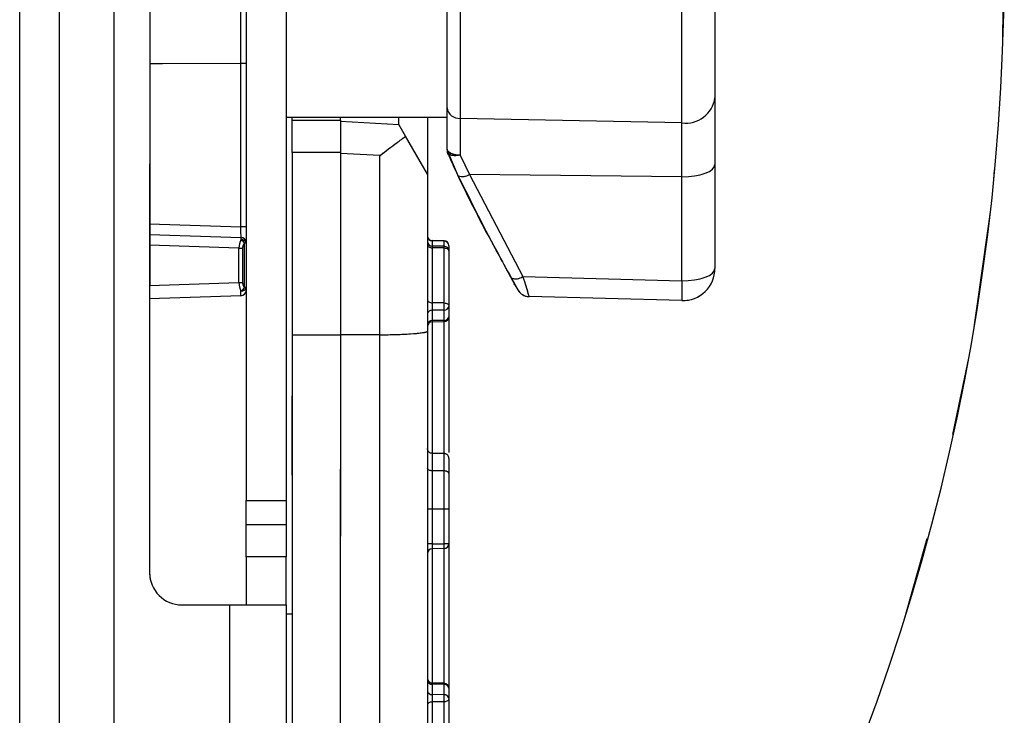
# Paper-space layout 'PROJECTOR MOUNT AND COLUMN' of a CAD drawing. Units: inches. Extents: x 0.5 to 16.5, y -14.2 to 10.8.
# Drawn here: x 7.9 to 8.9, y 6.3 to 6.9 of the extents above; entities that cross this region are included whole.
import ezdxf

# ---------------------------------------------------------------- set-up
doc = ezdxf.new("R2010")
doc.units = ezdxf.units.IN
doc.header["$MEASUREMENT"] = 0
doc.linetypes.add('PHANTOM', pattern=[0.5, 0.25, -0.05, 0.05, -0.05, 0.05, -0.05])

psp = doc.layouts.new('PROJECTOR MOUNT AND COLUMN')

# ---------------------------------------------------------------- linework, layer by layer
at = {"color": 7, "linetype": 'Continuous', "lineweight": 25}
for p, q in [((7.940237, 6.166606), (7.940407, 7.803856)), ((7.97736, 6.166602), (7.97753, 7.803852)), ((8.028277, 6.196597), (8.028441, 7.773847)), ((8.061594, 7.550844), (8.061476, 6.419594)), ((8.151587, 7.483334), (8.151483, 6.487084)), ((8.189087, 7.48333), (8.188983, 6.48708)), ((8.558234, 6.839167), (8.558265, 7.131167)), ((8.351222, 7.126948), (8.351193, 6.843429)), ((8.339021, 6.853202), (8.339049, 7.117178)), ((8.589048, 7.107711), (8.589022, 6.862617)), ((8.146684, 6.742163), (8.1467, 6.894498)), ((8.151525, 6.894497), (8.1467, 6.894498)), ((8.589022, 6.862617), (8.589016, 6.800401)), ((8.339017, 6.814775), (8.339021, 6.853202)), ((8.18902, 6.84458), (8.33902, 6.844565)), ((8.194636, 6.811705), (8.194639, 6.841705)), ((8.194639, 6.841705), (8.194639, 6.84458)), ((8.194639, 6.841705), (8.239489, 6.8417)), ((8.239489, 6.8417), (8.239486, 6.8117)), ((8.239489, 6.8417), (8.239489, 6.844575)), ((8.239489, 6.840669), (8.293947, 6.837809)), ((8.293947, 6.837809), (8.293948, 6.844569)), ((8.300388, 6.826651), (8.293947, 6.837809)), ((8.320739, 6.844567), (8.320734, 6.791402)), ((8.351193, 6.843429), (8.351189, 6.809235)), ((8.558234, 6.839167), (8.351193, 6.843429)), ((8.558229, 6.788927), (8.558234, 6.839167)), ((8.320734, 6.791402), (8.300388, 6.826651)), ((8.194636, 6.811705), (8.194618, 6.641397)), ((8.239486, 6.8117), (8.194636, 6.811705)), ((8.239486, 6.8117), (8.239468, 6.641393)), ((8.276314, 6.808776), (8.239486, 6.81071)), ((8.276296, 6.641531), (8.276314, 6.808776)), ((8.339017, 6.813935), (8.339017, 6.814775)), ((8.340356, 6.809302), (8.339871, 6.80989)), ((8.340356, 6.810165), (8.340356, 6.809302)), ((8.349504, 6.789779), (8.340572, 6.810308)), ((8.351189, 6.809235), (8.360002, 6.790934)), ((8.589016, 6.800401), (8.589006, 6.70346)), ((8.320734, 6.791402), (8.320718, 6.644993)), ((8.558229, 6.788927), (8.360002, 6.790934)), ((8.360002, 6.790934), (8.409715, 6.695891)), ((8.558219, 6.691986), (8.558229, 6.788927)), ((8.15151, 6.742163), (8.146684, 6.742163)), ((8.150039, 6.685632), (8.150044, 6.727025)), ((8.151508, 6.727025), (8.150044, 6.727025)), ((8.325149, 6.729128), (8.325148, 6.724248)), ((8.336306, 6.72914), (8.325149, 6.729336)), ((8.336306, 6.728941), (8.325149, 6.729128)), ((8.336305, 6.724061), (8.336306, 6.728941)), ((8.144828, 6.690426), (8.144831, 6.722233)), ((8.144831, 6.722233), (8.148192, 6.722232)), ((8.148192, 6.722232), (8.148189, 6.690425)), ((8.325148, 6.722676), (8.325143, 6.671335)), ((8.325148, 6.724248), (8.325148, 6.722676)), ((8.336305, 6.724061), (8.325148, 6.724248)), ((8.336305, 6.722551), (8.325148, 6.722676)), ((8.3363, 6.67121), (8.336305, 6.722551)), ((8.336305, 6.722551), (8.336305, 6.724061)), ((8.340726, 6.719678), (8.340721, 6.668337)), ((8.340727, 6.724631), (8.340726, 6.719751)), ((8.340726, 6.719751), (8.340726, 6.719678)), ((8.340727, 6.72464), (8.340727, 6.724631)), ((8.144828, 6.690426), (8.148189, 6.690425)), ((8.402318, 6.688021), (8.401757, 6.689153)), ((8.409715, 6.695891), (8.558219, 6.691986)), ((8.151504, 6.685632), (8.150039, 6.685632)), ((8.40232, 6.688018), (8.404959, 6.683445)), ((8.146677, 6.677998), (8.061503, 6.675032)), ((8.325143, 6.671335), (8.325142, 6.664403)), ((8.3363, 6.67121), (8.325143, 6.671335)), ((8.336299, 6.664552), (8.3363, 6.67121)), ((8.558217, 6.673473), (8.415506, 6.677225)), ((8.325142, 6.664403), (8.325141, 6.654826)), ((8.336299, 6.664552), (8.325142, 6.664403)), ((8.336298, 6.654975), (8.336299, 6.664552)), ((8.340721, 6.668015), (8.34072, 6.658437)), ((8.340721, 6.668337), (8.340721, 6.668015)), ((8.336298, 6.654975), (8.325141, 6.654826)), ((8.325141, 6.653692), (8.336298, 6.653886)), ((8.34072, 6.658437), (8.340707, 6.531746)), ((8.34072, 6.658437), (8.34072, 6.658385)), ((8.320718, 6.644993), (8.32066, 6.085964)), ((8.194618, 6.641397), (8.194555, 6.03083)), ((8.194618, 6.641397), (8.239468, 6.641393)), ((8.239468, 6.641393), (8.239405, 6.032489)), ((8.276296, 6.641531), (8.239468, 6.641393)), ((8.194454, 6.51073), (8.194462, 6.58468)), ((8.336285, 6.53077), (8.325128, 6.530966)), ((8.336283, 6.514586), (8.325126, 6.514698)), ((8.151481, 6.464584), (8.151483, 6.487084)), ((8.151483, 6.487084), (8.188983, 6.48708)), ((8.188983, 6.48708), (8.188981, 6.46458)), ((8.325123, 6.478887), (8.325119, 6.446492)), ((8.33628, 6.478885), (8.325123, 6.478887)), ((8.336276, 6.446685), (8.33628, 6.478885)), ((8.340701, 6.478854), (8.340698, 6.446685)), ((8.151478, 6.434584), (8.151481, 6.464584)), ((8.151481, 6.464584), (8.188981, 6.46458)), ((8.188981, 6.46458), (8.188978, 6.43458)), ((8.325119, 6.446492), (8.320698, 6.446492)), ((8.325119, 6.446492), (8.336276, 6.446685)), ((8.336276, 6.442186), (8.325119, 6.441992)), ((8.340698, 6.446685), (8.336276, 6.446685)), ((8.340698, 6.446685), (8.340684, 6.311994)), ((8.151478, 6.434584), (8.151473, 6.389584)), ((8.188978, 6.43458), (8.151478, 6.434584)), ((8.188973, 6.38958), (8.188978, 6.43458)), ((8.091473, 6.389591), (8.136473, 6.389586)), ((8.136454, 6.209586), (8.136473, 6.389586)), ((8.136473, 6.389586), (8.188973, 6.38958)), ((8.188973, 6.38958), (8.188953, 6.196348)), ((8.194591, 6.38083), (8.188972, 6.38083)), ((8.325106, 6.315556), (8.325105, 6.305979)), ((8.336263, 6.316494), (8.325106, 6.31669)), ((8.336263, 6.315405), (8.325106, 6.315556)), ((8.336262, 6.305828), (8.336263, 6.315405)), ((8.325105, 6.305979), (8.325104, 6.299047)), ((8.336262, 6.305828), (8.325105, 6.305979)), ((8.336261, 6.29917), (8.336262, 6.305828)), ((8.340684, 6.311942), (8.340683, 6.302365)), ((8.340684, 6.311994), (8.340684, 6.311942)), ((8.325104, 6.299047), (8.325099, 6.247706)), ((8.336261, 6.29917), (8.325104, 6.299047)), ((8.336256, 6.247829), (8.336261, 6.29917)), ((8.340683, 6.302043), (8.340677, 6.250702)), ((8.340683, 6.302365), (8.340683, 6.302043))]:
    psp.add_line(p, q, dxfattribs=at)
at = {"color": 7, "linetype": 'PHANTOM', "lineweight": 18}
for p, q in [((7.940237, 6.166606), (7.940407, 7.803856)), ((7.97736, 6.166602), (7.97753, 7.803852)), ((8.028277, 6.196597), (8.028441, 7.773847)), ((8.061594, 7.550844), (8.061476, 6.419594)), ((8.151587, 7.483334), (8.151483, 6.487084)), ((8.189087, 7.48333), (8.188983, 6.48708)), ((8.558234, 6.839167), (8.558265, 7.131167)), ((8.351222, 7.126948), (8.351193, 6.843429)), ((8.339021, 6.853202), (8.339049, 7.117178)), ((8.589048, 7.107711), (8.589022, 6.862617)), ((8.146684, 6.742163), (8.1467, 6.894498)), ((8.151525, 6.894497), (8.1467, 6.894498)), ((8.589022, 6.862617), (8.589016, 6.800401)), ((8.339017, 6.814775), (8.339021, 6.853202)), ((8.18902, 6.84458), (8.33902, 6.844565)), ((8.194636, 6.811705), (8.194639, 6.841705)), ((8.194639, 6.841705), (8.194639, 6.84458)), ((8.194639, 6.841705), (8.239489, 6.8417)), ((8.239489, 6.8417), (8.239486, 6.8117)), ((8.239489, 6.8417), (8.239489, 6.844575)), ((8.239489, 6.840669), (8.293947, 6.837809)), ((8.293947, 6.837809), (8.293948, 6.844569)), ((8.300388, 6.826651), (8.293947, 6.837809)), ((8.320739, 6.844567), (8.320734, 6.791402)), ((8.351193, 6.843429), (8.351189, 6.809235)), ((8.558234, 6.839167), (8.351193, 6.843429)), ((8.558229, 6.788927), (8.558234, 6.839167)), ((8.320734, 6.791402), (8.300388, 6.826651)), ((8.194636, 6.811705), (8.194618, 6.641397)), ((8.239486, 6.8117), (8.194636, 6.811705)), ((8.239486, 6.8117), (8.239468, 6.641393)), ((8.276314, 6.808776), (8.239486, 6.81071)), ((8.276296, 6.641531), (8.276314, 6.808776)), ((8.339017, 6.813935), (8.339017, 6.814775)), ((8.340356, 6.809302), (8.339871, 6.80989)), ((8.340356, 6.810165), (8.340356, 6.809302)), ((8.349504, 6.789779), (8.340572, 6.810308)), ((8.351189, 6.809235), (8.360002, 6.790934)), ((8.589016, 6.800401), (8.589006, 6.70346)), ((8.320734, 6.791402), (8.320718, 6.644993)), ((8.558229, 6.788927), (8.360002, 6.790934)), ((8.360002, 6.790934), (8.409715, 6.695891)), ((8.558219, 6.691986), (8.558229, 6.788927)), ((8.15151, 6.742163), (8.146684, 6.742163)), ((8.150039, 6.685632), (8.150044, 6.727025)), ((8.151508, 6.727025), (8.150044, 6.727025)), ((8.325149, 6.729128), (8.325148, 6.724248)), ((8.336306, 6.72914), (8.325149, 6.729336)), ((8.336306, 6.728941), (8.325149, 6.729128)), ((8.336305, 6.724061), (8.336306, 6.728941)), ((8.144828, 6.690426), (8.144831, 6.722233)), ((8.144831, 6.722233), (8.148192, 6.722232)), ((8.148192, 6.722232), (8.148189, 6.690425)), ((8.325148, 6.722676), (8.325143, 6.671335)), ((8.325148, 6.724248), (8.325148, 6.722676)), ((8.336305, 6.724061), (8.325148, 6.724248)), ((8.336305, 6.722551), (8.325148, 6.722676)), ((8.3363, 6.67121), (8.336305, 6.722551)), ((8.336305, 6.722551), (8.336305, 6.724061)), ((8.340726, 6.719678), (8.340721, 6.668337)), ((8.340727, 6.724631), (8.340726, 6.719751)), ((8.340726, 6.719751), (8.340726, 6.719678)), ((8.340727, 6.72464), (8.340727, 6.724631)), ((8.144828, 6.690426), (8.148189, 6.690425)), ((8.402318, 6.688021), (8.401757, 6.689153)), ((8.409715, 6.695891), (8.558219, 6.691986)), ((8.151504, 6.685632), (8.150039, 6.685632)), ((8.40232, 6.688018), (8.404959, 6.683445)), ((8.146677, 6.677998), (8.061503, 6.675032)), ((8.325143, 6.671335), (8.325142, 6.664403)), ((8.3363, 6.67121), (8.325143, 6.671335)), ((8.336299, 6.664552), (8.3363, 6.67121)), ((8.558217, 6.673473), (8.415506, 6.677225)), ((8.325142, 6.664403), (8.325141, 6.654826)), ((8.336299, 6.664552), (8.325142, 6.664403)), ((8.336298, 6.654975), (8.336299, 6.664552)), ((8.340721, 6.668015), (8.34072, 6.658437)), ((8.340721, 6.668337), (8.340721, 6.668015)), ((8.336298, 6.654975), (8.325141, 6.654826)), ((8.325141, 6.653692), (8.336298, 6.653886)), ((8.34072, 6.658437), (8.340707, 6.531746)), ((8.34072, 6.658437), (8.34072, 6.658385)), ((8.320718, 6.644993), (8.32066, 6.085964)), ((8.194618, 6.641397), (8.194555, 6.03083)), ((8.194618, 6.641397), (8.239468, 6.641393)), ((8.239468, 6.641393), (8.239405, 6.032489)), ((8.276296, 6.641531), (8.239468, 6.641393)), ((8.194454, 6.51073), (8.194462, 6.58468)), ((8.336285, 6.53077), (8.325128, 6.530966)), ((8.336283, 6.514586), (8.325126, 6.514698)), ((8.151481, 6.464584), (8.151483, 6.487084)), ((8.151483, 6.487084), (8.188983, 6.48708)), ((8.188983, 6.48708), (8.188981, 6.46458)), ((8.325123, 6.478887), (8.325119, 6.446492)), ((8.33628, 6.478885), (8.325123, 6.478887)), ((8.336276, 6.446685), (8.33628, 6.478885)), ((8.340701, 6.478854), (8.340698, 6.446685)), ((8.151478, 6.434584), (8.151481, 6.464584)), ((8.151481, 6.464584), (8.188981, 6.46458)), ((8.188981, 6.46458), (8.188978, 6.43458)), ((8.325119, 6.446492), (8.320698, 6.446492)), ((8.325119, 6.446492), (8.336276, 6.446685)), ((8.336276, 6.442186), (8.325119, 6.441992)), ((8.340698, 6.446685), (8.336276, 6.446685)), ((8.340698, 6.446685), (8.340684, 6.311994)), ((8.151478, 6.434584), (8.151473, 6.389584)), ((8.188978, 6.43458), (8.151478, 6.434584)), ((8.188973, 6.38958), (8.188978, 6.43458)), ((8.091473, 6.389591), (8.136473, 6.389586)), ((8.136454, 6.209586), (8.136473, 6.389586)), ((8.136473, 6.389586), (8.188973, 6.38958)), ((8.188973, 6.38958), (8.188953, 6.196348)), ((8.194591, 6.38083), (8.188972, 6.38083)), ((8.325106, 6.315556), (8.325105, 6.305979)), ((8.336263, 6.316494), (8.325106, 6.31669)), ((8.336263, 6.315405), (8.325106, 6.315556)), ((8.336262, 6.305828), (8.336263, 6.315405)), ((8.325105, 6.305979), (8.325104, 6.299047)), ((8.336262, 6.305828), (8.325105, 6.305979)), ((8.336261, 6.29917), (8.336262, 6.305828)), ((8.340684, 6.311942), (8.340683, 6.302365)), ((8.340684, 6.311994), (8.340684, 6.311942)), ((8.325104, 6.299047), (8.325099, 6.247706)), ((8.336261, 6.29917), (8.325104, 6.299047)), ((8.336256, 6.247829), (8.336261, 6.29917)), ((8.340683, 6.302043), (8.340677, 6.250702)), ((8.340683, 6.302365), (8.340683, 6.302043))]:
    psp.add_line(p, q, dxfattribs=at)
at = {"color": 8, "linetype": 'Continuous', "lineweight": 25}
for p, q in [((8.06151, 6.745147), (8.146684, 6.742163)), ((8.061509, 6.735149), (8.146753, 6.732163)), ((8.325149, 6.729336), (8.325149, 6.729128)), ((8.336306, 6.728941), (8.336306, 6.72914)), ((8.144831, 6.722233), (8.061508, 6.725151)), ((8.061504, 6.687525), (8.144828, 6.690426)), ((8.325141, 6.653692), (8.325128, 6.530987)), ((8.325141, 6.654826), (8.325141, 6.653692)), ((8.336285, 6.530824), (8.336298, 6.653886)), ((8.336298, 6.653886), (8.336298, 6.654975)), ((8.276235, 6.056349), (8.276296, 6.641531)), ((8.325119, 6.441992), (8.325106, 6.31669)), ((8.336263, 6.316494), (8.336276, 6.442186)), ((8.325106, 6.31669), (8.325106, 6.315556)), ((8.336263, 6.315405), (8.336263, 6.316494))]:
    psp.add_line(p, q, dxfattribs=at)
at = {"color": 8, "linetype": 'PHANTOM', "lineweight": 18}
for p, q in [((8.06151, 6.745147), (8.146684, 6.742163)), ((8.061509, 6.735149), (8.146753, 6.732163)), ((8.325149, 6.729336), (8.325149, 6.729128)), ((8.336306, 6.728941), (8.336306, 6.72914)), ((8.144831, 6.722233), (8.061508, 6.725151)), ((8.061504, 6.687525), (8.144828, 6.690426)), ((8.325141, 6.653692), (8.325128, 6.530987)), ((8.325141, 6.654826), (8.325141, 6.653692)), ((8.336285, 6.530824), (8.336298, 6.653886)), ((8.336298, 6.653886), (8.336298, 6.654975)), ((8.276235, 6.056349), (8.276296, 6.641531)), ((8.325119, 6.441992), (8.325106, 6.31669)), ((8.336263, 6.316494), (8.336276, 6.442186)), ((8.325106, 6.31669), (8.325106, 6.315556)), ((8.336263, 6.315405), (8.336263, 6.316494))]:
    psp.add_line(p, q, dxfattribs=at)
at = {"color": 8, "linetype": 'Continuous', "lineweight": 25, "flags": 128}
psp.add_lwpolyline([(8.1467, 6.894498), (8.07356, 6.894224), (8.061525, 6.894179)], dxfattribs=at)
at = {"color": 8, "linetype": 'PHANTOM', "lineweight": 18, "flags": 128}
psp.add_lwpolyline([(8.1467, 6.894498), (8.07356, 6.894224), (8.061525, 6.894179)], dxfattribs=at)
at = {"color": 7, "linetype": 'Continuous', "lineweight": 25, "flags": 128}
for points in [[(8.558229, 6.788927), (8.564192, 6.789095), (8.569949, 6.789712), (8.575271, 6.790753), (8.579949, 6.792178), (8.583794, 6.79393), (8.586656, 6.795938), (8.58842, 6.798124), (8.589016, 6.800401)], [(8.320727, 6.725549), (8.320811, 6.724995), (8.321062, 6.724462), (8.321469, 6.723969), (8.322017, 6.723536), (8.322686, 6.723178), (8.32345, 6.722909), (8.324281, 6.72274), (8.325148, 6.722676)], [(8.336305, 6.722551), (8.337172, 6.722487), (8.338003, 6.722318), (8.338767, 6.722049), (8.339436, 6.721692), (8.339984, 6.721258), (8.340391, 6.720766), (8.340642, 6.720232), (8.340726, 6.719678)], [(8.558219, 6.691986), (8.564182, 6.692154), (8.569939, 6.692771), (8.575261, 6.693812), (8.579939, 6.695237), (8.583784, 6.696989), (8.586646, 6.698997), (8.58841, 6.701183), (8.589006, 6.70346)], [(8.320721, 6.674209), (8.320806, 6.673654), (8.321056, 6.673121), (8.321463, 6.672628), (8.322012, 6.672195), (8.32268, 6.671837), (8.323445, 6.671568), (8.324276, 6.671399), (8.325143, 6.671335)], [(8.3363, 6.67121), (8.337166, 6.671146), (8.337997, 6.670977), (8.338762, 6.670708), (8.339431, 6.670351), (8.339979, 6.669917), (8.340386, 6.669425), (8.340636, 6.668891), (8.340721, 6.668337)], [(8.325104, 6.299047), (8.324237, 6.298984), (8.323406, 6.298814), (8.322642, 6.298546), (8.321973, 6.298189), (8.321424, 6.297755), (8.321017, 6.297263), (8.320767, 6.296729), (8.320682, 6.296175)], [(8.340683, 6.302043), (8.340598, 6.301488), (8.340348, 6.300955), (8.33994, 6.300462), (8.339392, 6.300029), (8.338723, 6.299671), (8.337959, 6.299403), (8.337128, 6.299234), (8.336261, 6.29917)]]:
    psp.add_lwpolyline(points, dxfattribs=at)
at = {"color": 7, "linetype": 'PHANTOM', "lineweight": 18, "flags": 128}
for points in [[(8.558229, 6.788927), (8.564192, 6.789095), (8.569949, 6.789712), (8.575271, 6.790753), (8.579949, 6.792178), (8.583794, 6.79393), (8.586656, 6.795938), (8.58842, 6.798124), (8.589016, 6.800401)], [(8.320727, 6.725549), (8.320811, 6.724995), (8.321062, 6.724462), (8.321469, 6.723969), (8.322017, 6.723536), (8.322686, 6.723178), (8.32345, 6.722909), (8.324281, 6.72274), (8.325148, 6.722676)], [(8.336305, 6.722551), (8.337172, 6.722487), (8.338003, 6.722318), (8.338767, 6.722049), (8.339436, 6.721692), (8.339984, 6.721258), (8.340391, 6.720766), (8.340642, 6.720232), (8.340726, 6.719678)], [(8.558219, 6.691986), (8.564182, 6.692154), (8.569939, 6.692771), (8.575261, 6.693812), (8.579939, 6.695237), (8.583784, 6.696989), (8.586646, 6.698997), (8.58841, 6.701183), (8.589006, 6.70346)], [(8.320721, 6.674209), (8.320806, 6.673654), (8.321056, 6.673121), (8.321463, 6.672628), (8.322012, 6.672195), (8.32268, 6.671837), (8.323445, 6.671568), (8.324276, 6.671399), (8.325143, 6.671335)], [(8.3363, 6.67121), (8.337166, 6.671146), (8.337997, 6.670977), (8.338762, 6.670708), (8.339431, 6.670351), (8.339979, 6.669917), (8.340386, 6.669425), (8.340636, 6.668891), (8.340721, 6.668337)], [(8.325104, 6.299047), (8.324237, 6.298984), (8.323406, 6.298814), (8.322642, 6.298546), (8.321973, 6.298189), (8.321424, 6.297755), (8.321017, 6.297263), (8.320767, 6.296729), (8.320682, 6.296175)], [(8.340683, 6.302043), (8.340598, 6.301488), (8.340348, 6.300955), (8.33994, 6.300462), (8.339392, 6.300029), (8.338723, 6.299671), (8.337959, 6.299403), (8.337128, 6.299234), (8.336261, 6.29917)]]:
    psp.add_lwpolyline(points, dxfattribs=at)
at = {"color": 7, "linetype": 'Continuous', "lineweight": 25}
for centre, radius, start, end in [((6.821535, 6.985347), 2.0375, 326.521986, 29.029816), ((8.561759, 6.866476), 0.027535, 262.64644, 351.943226), ((8.350232, 6.854699), 0.011311, 187.603381, 274.871579), ((8.347695, 6.814796), 0.008678, 180.139595, 212.256224), ((8.349017, 6.813934), 0.01, 179.994055, 203.854744), ((8.347769, 6.813955), 0.008752, 180.129606, 212.115608), ((8.347901, 6.813004), 0.007809, 181.523001, 200.197185), ((8.353419, 6.802477), 0.013288, 252.863061, 299.696572), ((8.14701, 6.727642), 0.004529, 6.649629, 93.253554), ((8.147318, 6.72598), 0.004318, 14.003599, 97.500218), ((8.142656, 6.722806), 0.008508, 29.729657, 61.200665), ((8.325131, 6.733533), 0.004404, 181.226846, 270.231053), ((8.32513, 6.728653), 0.004404, 181.226846, 270.231053), ((8.325228, 6.733835), 0.0045, 179.994055, 268.994055), ((8.336227, 6.724641), 0.0045, 359.994055, 88.994055), ((8.336323, 6.724536), 0.004404, 1.226846, 90.231053), ((8.336323, 6.719656), 0.004404, 1.226846, 90.231053), ((8.559006, 6.703463), 0.03, 268.494055, 359.994055), ((8.403145, 6.704767), 0.011044, 249.162447, 306.505791), ((8.777347, 6.682707), 0.219324, 177.575166, 182.412943), ((8.146504, 6.682995), 0.005, 271.994055, 359.994055), ((8.142652, 6.689852), 0.008508, 298.787444, 330.258452), ((8.147314, 6.686678), 0.004318, 262.487891, 345.98451), ((8.415768, 6.689722), 0.0125, 210.14215, 268.494155), ((8.415835, 6.689719), 0.012498, 209.976108, 268.492723), ((8.324742, 6.660359), 0.004064, 84.361364, 171.762415), ((8.336698, 6.668597), 0.004064, 264.361364, 351.762415), ((8.324741, 6.650782), 0.004064, 84.361364, 171.762415), ((8.325219, 6.649193), 0.0045, 90.994055, 179.994055), ((8.336697, 6.65902), 0.004064, 264.361364, 351.762415), ((8.33622, 6.658385), 0.0045, 270.994055, 359.994055), ((8.325197, 6.437493), 0.0045, 90.994055, 179.994055), ((8.271802, 6.444442), 0.064513, 357.995672, 1.992437), ((8.336198, 6.446685), 0.0045, 270.994055, 359.994055), ((8.091476, 6.419591), 0.03, 179.994055, 269.994055), ((8.324707, 6.319601), 0.004064, 188.225694, 275.626746), ((8.325185, 6.321189), 0.0045, 179.994055, 268.994055), ((8.336184, 6.311995), 0.0045, 359.994055, 88.994055), ((8.336661, 6.31136), 0.004064, 8.225694, 95.626746), ((8.324706, 6.310024), 0.004064, 188.225694, 275.626746), ((8.33666, 6.301783), 0.004064, 8.225694, 95.626746)]:
    psp.add_arc(centre, radius, start, end, dxfattribs=at)
at = {"color": 7, "linetype": 'PHANTOM', "lineweight": 18}
for centre, radius, start, end in [((6.821535, 6.985347), 2.0375, 326.521986, 29.029816), ((8.561759, 6.866476), 0.027535, 262.64644, 351.943226), ((8.350232, 6.854699), 0.011311, 187.603381, 274.871579), ((8.347695, 6.814796), 0.008678, 180.139595, 212.256224), ((8.349017, 6.813934), 0.01, 179.994055, 203.854744), ((8.347769, 6.813955), 0.008752, 180.129606, 212.115608), ((8.347901, 6.813004), 0.007809, 181.523001, 200.197185), ((8.353419, 6.802477), 0.013288, 252.863061, 299.696572), ((8.14701, 6.727642), 0.004529, 6.649629, 93.253554), ((8.147318, 6.72598), 0.004318, 14.003599, 97.500218), ((8.142656, 6.722806), 0.008508, 29.729657, 61.200665), ((8.325131, 6.733533), 0.004404, 181.226846, 270.231053), ((8.32513, 6.728653), 0.004404, 181.226846, 270.231053), ((8.325228, 6.733835), 0.0045, 179.994055, 268.994055), ((8.336227, 6.724641), 0.0045, 359.994055, 88.994055), ((8.336323, 6.724536), 0.004404, 1.226846, 90.231053), ((8.336323, 6.719656), 0.004404, 1.226846, 90.231053), ((8.559006, 6.703463), 0.03, 268.494055, 359.994055), ((8.403145, 6.704767), 0.011044, 249.162447, 306.505791), ((8.777347, 6.682707), 0.219324, 177.575166, 182.412943), ((8.146504, 6.682995), 0.005, 271.994055, 359.994055), ((8.142652, 6.689852), 0.008508, 298.787444, 330.258452), ((8.147314, 6.686678), 0.004318, 262.487891, 345.98451), ((8.415768, 6.689722), 0.0125, 210.14215, 268.494155), ((8.415835, 6.689719), 0.012498, 209.976108, 268.492723), ((8.324742, 6.660359), 0.004064, 84.361364, 171.762415), ((8.336698, 6.668597), 0.004064, 264.361364, 351.762415), ((8.324741, 6.650782), 0.004064, 84.361364, 171.762415), ((8.325219, 6.649193), 0.0045, 90.994055, 179.994055), ((8.336697, 6.65902), 0.004064, 264.361364, 351.762415), ((8.33622, 6.658385), 0.0045, 270.994055, 359.994055), ((8.325197, 6.437493), 0.0045, 90.994055, 179.994055), ((8.271802, 6.444442), 0.064513, 357.995672, 1.992437), ((8.336198, 6.446685), 0.0045, 270.994055, 359.994055), ((8.091476, 6.419591), 0.03, 179.994055, 269.994055), ((8.324707, 6.319601), 0.004064, 188.225694, 275.626746), ((8.325185, 6.321189), 0.0045, 179.994055, 268.994055), ((8.336184, 6.311995), 0.0045, 359.994055, 88.994055), ((8.336661, 6.31136), 0.004064, 8.225694, 95.626746), ((8.324706, 6.310024), 0.004064, 188.225694, 275.626746), ((8.33666, 6.301783), 0.004064, 8.225694, 95.626746)]:
    psp.add_arc(centre, radius, start, end, dxfattribs=at)
at = {"color": 7, "linetype": 'Continuous', "lineweight": 25}
for centre, major_axis, ratio, start_param, end_param in [((8.14651, 6.742185), (-0.000173, 0.012514), 0.013918, 3.7834998, 4.7104904), ((8.152433, 6.721951), (0.000007, 0.012505), 0.608062, 0.8441918, 1.5486263), ((8.146508, 6.722159), (0.000176, 0.012502), 0.0139452, 5.4177492, 5.6403053), ((8.155968, 6.721951), (0.007187, -0.003126), 0.9501656, 2.8289438, 3.5333783), ((8.15243, 6.690705), (-0.000004, 0.012505), 0.608062, 1.5929664, 2.2974008), ((8.155965, 6.690705), (0.007187, 0.003124), 0.9501656, 2.7498071, 3.4542415), ((8.146504, 6.690499), (-0.000173, 0.012502), 0.0139452, 3.1418849, 4.0070288), ((8.325198, 6.446494), (0.000079, 0.004502), 0.0174285, 1.5717095, 3.1422013)]:
    psp.add_ellipse(centre, major_axis=major_axis, ratio=ratio, start_param=start_param, end_param=end_param, dxfattribs=at)
at = {"color": 7, "linetype": 'PHANTOM', "lineweight": 18}
for centre, major_axis, ratio, start_param, end_param in [((8.14651, 6.742185), (-0.000173, 0.012514), 0.013918, 3.7834998, 4.7104904), ((8.152433, 6.721951), (0.000007, 0.012505), 0.608062, 0.8441918, 1.5486263), ((8.146508, 6.722159), (0.000176, 0.012502), 0.0139452, 5.4177492, 5.6403053), ((8.155968, 6.721951), (0.007187, -0.003126), 0.9501656, 2.8289438, 3.5333783), ((8.15243, 6.690705), (-0.000004, 0.012505), 0.608062, 1.5929664, 2.2974008), ((8.155965, 6.690705), (0.007187, 0.003124), 0.9501656, 2.7498071, 3.4542415), ((8.146504, 6.690499), (-0.000173, 0.012502), 0.0139452, 3.1418849, 4.0070288), ((8.325198, 6.446494), (0.000079, 0.004502), 0.0174285, 1.5717095, 3.1422013)]:
    psp.add_ellipse(centre, major_axis=major_axis, ratio=ratio, start_param=start_param, end_param=end_param, dxfattribs=at)
at = {"color": 7, "linetype": 'Continuous', "lineweight": 25}
for points, knots in [([(8.1467, 6.894498), (8.146701, 6.897831), (8.146703, 6.914539), (8.146705, 6.932796), (8.146706, 6.947395), (8.146706, 6.948922)], [0, 0, 0, 0, 0.1824507, 0.914472, 1, 1, 1, 1]), ([(8.276314, 6.808776), (8.276365, 6.808815), (8.281798, 6.812888), (8.290182, 6.819261), (8.297741, 6.824734), (8.300388, 6.826651)], [0, 0, 0, 0, 0.0061484, 0.652035, 1, 1, 1, 1]), ([(8.339017, 6.814775), (8.339038, 6.814613), (8.339085, 6.814251), (8.339452, 6.813576), (8.339901, 6.813032), (8.340095, 6.812796)], [0, 0, 0, 0, 0.3145867, 0.7035799, 1, 1, 1, 1]), ([(8.340095, 6.812796), (8.340791, 6.812178), (8.342181, 6.810945), (8.345655, 6.809716), (8.348699, 6.80928), (8.350528, 6.809233), (8.351013, 6.809233), (8.351141, 6.809235), (8.351189, 6.809235)], [0, 0, 0, 0, 0.2990258, 0.5966485, 0.8961472, 0.972651, 0.9896217, 1, 1, 1, 1]), ([(8.340572, 6.810308), (8.340533, 6.81034), (8.340431, 6.810423), (8.340367, 6.810346), (8.34036, 6.810225), (8.340356, 6.810165)], [0, 0, 0, 0, 0.2420747, 0.6222442, 1, 1, 1, 1]), ([(8.340356, 6.809302), (8.3425, 6.804513), (8.354749, 6.777144), (8.372985, 6.741855), (8.389569, 6.711603), (8.394184, 6.703183)], [0, 0, 0, 0, 0.1327348, 0.7586106, 1, 1, 1, 1]), ([(8.351189, 6.809235), (8.351142, 6.809224), (8.35102, 6.809194), (8.350556, 6.809085), (8.348807, 6.808722), (8.345894, 6.808475), (8.342569, 6.808924), (8.341239, 6.809846), (8.340572, 6.810308)], [0, 0, 0, 0, 0.0106512, 0.0273486, 0.1038515, 0.4033495, 0.7009735, 1, 1, 1, 1]), ([(8.399217, 6.694446), (8.395416, 6.701311), (8.378005, 6.732753), (8.362008, 6.76476), (8.349504, 6.789779)], [0, 0, 0, 0, 0.21832809, 1, 1, 1, 1]), ([(8.394057, 6.703376), (8.394528, 6.702528), (8.396492, 6.698993), (8.399199, 6.693954), (8.401228, 6.690113), (8.401834, 6.688953), (8.402023, 6.688577), (8.40199, 6.688645), (8.401987, 6.688651)], [0, 0, 0, 0, 0.1093095, 0.4553595, 0.7600772, 0.9224743, 0.9926143, 1, 1, 1, 1]), ([(8.394184, 6.703183), (8.395573, 6.700649), (8.398364, 6.695557), (8.401174, 6.690242), (8.402246, 6.688181), (8.402306, 6.68805), (8.402321, 6.688018)], [0, 0, 0, 0, 0.3111329, 0.6252993, 0.9074217, 1, 1, 1, 1]), ([(8.405009, 6.683474), (8.405005, 6.683505), (8.40499, 6.683614), (8.404213, 6.685188), (8.402197, 6.689028), (8.400206, 6.692647), (8.399217, 6.694446)], [0, 0, 0, 0, 0.1058084, 0.3815683, 0.6926104, 1, 1, 1, 1]), ([(8.409715, 6.695891), (8.410687, 6.692816), (8.412669, 6.686545), (8.414652, 6.680092), (8.415446, 6.677461), (8.415493, 6.677276), (8.415506, 6.677225)], [0, 0, 0, 0, 0.2992051, 0.6101377, 0.891538, 1, 1, 1, 1]), ([(8.276296, 6.641531), (8.281523, 6.641589), (8.291977, 6.641704), (8.305543, 6.64235), (8.315577, 6.643265), (8.319982, 6.644193), (8.320708, 6.644782), (8.320718, 6.644981), (8.320718, 6.644993)], [0, 0, 0, 0, 0.2213713, 0.4427318, 0.6643937, 0.8866394, 0.9929649, 1, 1, 1, 1]), ([(8.325128, 6.530966), (8.324623, 6.531025), (8.323613, 6.531142), (8.32228, 6.531941), (8.321276, 6.533101), (8.320824, 6.534266), (8.320714, 6.535071), (8.320709, 6.535377), (8.320707, 6.535467)], [0, 0, 0, 0, 0.2169935, 0.4339859, 0.6510084, 0.8680921, 0.9611632, 1, 1, 1, 1]), ([(8.325128, 6.530966), (8.325128, 6.530954), (8.325128, 6.530831), (8.325128, 6.529855), (8.325127, 6.524148), (8.325127, 6.518392), (8.325126, 6.515317), (8.325126, 6.514698)], [0, 0, 0, 0, 0.0391206, 0.3883625, 0.7051052, 0.9405763, 1, 1, 1, 1]), ([(8.336283, 6.514586), (8.336283, 6.51477), (8.336284, 6.517999), (8.336284, 6.523909), (8.336285, 6.529997), (8.336285, 6.530492), (8.336285, 6.53077)], [0, 0, 0, 0, 0.0177062, 0.3117207, 0.6144766, 1, 1, 1, 1]), ([(8.340706, 6.526269), (8.340704, 6.526359), (8.340699, 6.526665), (8.340589, 6.52747), (8.340137, 6.528636), (8.339133, 6.529795), (8.3378, 6.530594), (8.33679, 6.530712), (8.336285, 6.53077)], [0, 0, 0, 0, 0.03880889, 0.13190807, 0.34899174, 0.56601419, 0.78300657, 1, 1, 1, 1]), ([(8.340706, 6.526269), (8.340706, 6.52603), (8.340706, 6.525613), (8.340705, 6.520187), (8.340705, 6.514799), (8.340705, 6.512039)], [0, 0, 0, 0, 0.3943161, 0.6898122, 1, 1, 1, 1]), ([(8.325126, 6.514698), (8.324621, 6.514731), (8.323611, 6.514797), (8.322279, 6.51525), (8.321274, 6.515906), (8.32082, 6.516569), (8.320712, 6.517025), (8.320706, 6.517199), (8.320705, 6.517245)], [0, 0, 0, 0, 0.21696012, 0.43391872, 0.65092079, 0.86801137, 0.96458309, 1, 1, 1, 1]), ([(8.325126, 6.514698), (8.325126, 6.514114), (8.325126, 6.509905), (8.325125, 6.501704), (8.325124, 6.490048), (8.325123, 6.482601), (8.325123, 6.478887)], [0, 0, 0, 0, 0.05579891, 0.40260208, 0.70204028, 1, 1, 1, 1]), ([(8.33628, 6.478885), (8.33628, 6.482463), (8.336281, 6.489894), (8.336282, 6.500864), (8.336283, 6.509234), (8.336283, 6.513445), (8.336283, 6.514586)], [0, 0, 0, 0, 0.2877786, 0.5977197, 0.8910089, 1, 1, 1, 1]), ([(8.340705, 6.512039), (8.340703, 6.512085), (8.340698, 6.512259), (8.34059, 6.512715), (8.340135, 6.513378), (8.339131, 6.514034), (8.337798, 6.514487), (8.336788, 6.514553), (8.336283, 6.514586)], [0, 0, 0, 0, 0.0353325, 0.1319898, 0.3490801, 0.5660818, 0.7830401, 1, 1, 1, 1]), ([(8.340705, 6.512039), (8.340704, 6.511013), (8.340704, 6.507221), (8.340703, 6.499566), (8.340702, 6.489341), (8.340701, 6.482303), (8.340701, 6.478854)], [0, 0, 0, 0, 0.1055977, 0.3901892, 0.7011923, 1, 1, 1, 1]), ([(8.325123, 6.478887), (8.324617, 6.478888), (8.323607, 6.478889), (8.322274, 6.478894), (8.32127, 6.478902), (8.320848, 6.47891), (8.320717, 6.478915), (8.320707, 6.478917), (8.320701, 6.478918)], [0, 0, 0, 0, 0.2170602, 0.4341203, 0.6511827, 0.86825, 0.9265293, 1, 1, 1, 1]), ([(8.340701, 6.478854), (8.340696, 6.478855), (8.340686, 6.478857), (8.340554, 6.478863), (8.340132, 6.47887), (8.339128, 6.478878), (8.337795, 6.478884), (8.336785, 6.478885), (8.33628, 6.478885)], [0, 0, 0, 0, 0.07337311, 0.13175013, 0.34881736, 0.56587979, 0.78293985, 1, 1, 1, 1])]:
    psp.add_open_spline(points, degree=3, knots=knots, dxfattribs=at)
at = {"color": 7, "linetype": 'PHANTOM', "lineweight": 18}
for points, knots in [([(8.1467, 6.894498), (8.146701, 6.897831), (8.146703, 6.914539), (8.146705, 6.932796), (8.146706, 6.947395), (8.146706, 6.948922)], [0, 0, 0, 0, 0.1824507, 0.914472, 1, 1, 1, 1]), ([(8.276314, 6.808776), (8.276365, 6.808815), (8.281798, 6.812888), (8.290182, 6.819261), (8.297741, 6.824734), (8.300388, 6.826651)], [0, 0, 0, 0, 0.0061484, 0.652035, 1, 1, 1, 1]), ([(8.339017, 6.814775), (8.339038, 6.814613), (8.339085, 6.814251), (8.339452, 6.813576), (8.339901, 6.813032), (8.340095, 6.812796)], [0, 0, 0, 0, 0.3145867, 0.7035799, 1, 1, 1, 1]), ([(8.340095, 6.812796), (8.340791, 6.812178), (8.342181, 6.810945), (8.345655, 6.809716), (8.348699, 6.80928), (8.350528, 6.809233), (8.351013, 6.809233), (8.351141, 6.809235), (8.351189, 6.809235)], [0, 0, 0, 0, 0.2990258, 0.5966485, 0.8961472, 0.972651, 0.9896217, 1, 1, 1, 1]), ([(8.340572, 6.810308), (8.340533, 6.81034), (8.340431, 6.810423), (8.340367, 6.810346), (8.34036, 6.810225), (8.340356, 6.810165)], [0, 0, 0, 0, 0.2420747, 0.6222442, 1, 1, 1, 1]), ([(8.340356, 6.809302), (8.3425, 6.804513), (8.354749, 6.777144), (8.372985, 6.741855), (8.389569, 6.711603), (8.394184, 6.703183)], [0, 0, 0, 0, 0.13273475, 0.75861064, 1, 1, 1, 1]), ([(8.351189, 6.809235), (8.351142, 6.809224), (8.35102, 6.809194), (8.350556, 6.809085), (8.348807, 6.808722), (8.345894, 6.808475), (8.342569, 6.808924), (8.341239, 6.809846), (8.340572, 6.810308)], [0, 0, 0, 0, 0.0106512, 0.0273486, 0.1038515, 0.4033495, 0.7009735, 1, 1, 1, 1]), ([(8.399217, 6.694446), (8.395416, 6.701311), (8.378005, 6.732753), (8.362008, 6.76476), (8.349504, 6.789779)], [0, 0, 0, 0, 0.2183281, 1, 1, 1, 1]), ([(8.394057, 6.703376), (8.394528, 6.702528), (8.396492, 6.698993), (8.399199, 6.693954), (8.401228, 6.690113), (8.401834, 6.688953), (8.402023, 6.688577), (8.40199, 6.688645), (8.401987, 6.688651)], [0, 0, 0, 0, 0.1093095, 0.4553595, 0.7600772, 0.9224743, 0.9926143, 1, 1, 1, 1]), ([(8.394184, 6.703183), (8.395573, 6.700649), (8.398364, 6.695557), (8.401174, 6.690242), (8.402246, 6.688181), (8.402306, 6.68805), (8.402321, 6.688018)], [0, 0, 0, 0, 0.3111329, 0.6252993, 0.9074217, 1, 1, 1, 1]), ([(8.405009, 6.683474), (8.405005, 6.683505), (8.40499, 6.683614), (8.404213, 6.685188), (8.402197, 6.689028), (8.400206, 6.692647), (8.399217, 6.694446)], [0, 0, 0, 0, 0.1058084, 0.3815683, 0.6926104, 1, 1, 1, 1]), ([(8.409715, 6.695891), (8.410687, 6.692816), (8.412669, 6.686545), (8.414652, 6.680092), (8.415446, 6.677461), (8.415493, 6.677276), (8.415506, 6.677225)], [0, 0, 0, 0, 0.2992051, 0.6101377, 0.891538, 1, 1, 1, 1]), ([(8.276296, 6.641531), (8.281523, 6.641589), (8.291977, 6.641704), (8.305543, 6.64235), (8.315577, 6.643265), (8.319982, 6.644193), (8.320708, 6.644782), (8.320718, 6.644981), (8.320718, 6.644993)], [0, 0, 0, 0, 0.22137127, 0.44273176, 0.66439373, 0.88663937, 0.99296493, 1, 1, 1, 1]), ([(8.325128, 6.530966), (8.324623, 6.531025), (8.323613, 6.531142), (8.32228, 6.531941), (8.321276, 6.533101), (8.320824, 6.534266), (8.320714, 6.535071), (8.320709, 6.535377), (8.320707, 6.535467)], [0, 0, 0, 0, 0.2169935, 0.4339859, 0.6510084, 0.8680921, 0.9611632, 1, 1, 1, 1]), ([(8.325128, 6.530966), (8.325128, 6.530954), (8.325128, 6.530831), (8.325128, 6.529855), (8.325127, 6.524148), (8.325127, 6.518392), (8.325126, 6.515317), (8.325126, 6.514698)], [0, 0, 0, 0, 0.0391206, 0.3883625, 0.7051052, 0.9405763, 1, 1, 1, 1]), ([(8.336283, 6.514586), (8.336283, 6.51477), (8.336284, 6.517999), (8.336284, 6.523909), (8.336285, 6.529997), (8.336285, 6.530492), (8.336285, 6.53077)], [0, 0, 0, 0, 0.0177062, 0.3117207, 0.6144766, 1, 1, 1, 1]), ([(8.340706, 6.526269), (8.340704, 6.526359), (8.340699, 6.526665), (8.340589, 6.52747), (8.340137, 6.528636), (8.339133, 6.529795), (8.3378, 6.530594), (8.33679, 6.530712), (8.336285, 6.53077)], [0, 0, 0, 0, 0.03880889, 0.13190807, 0.34899174, 0.56601419, 0.78300657, 1, 1, 1, 1]), ([(8.340706, 6.526269), (8.340706, 6.52603), (8.340706, 6.525613), (8.340705, 6.520187), (8.340705, 6.514799), (8.340705, 6.512039)], [0, 0, 0, 0, 0.3943161, 0.6898122, 1, 1, 1, 1]), ([(8.325126, 6.514698), (8.324621, 6.514731), (8.323611, 6.514797), (8.322279, 6.51525), (8.321274, 6.515906), (8.32082, 6.516569), (8.320712, 6.517025), (8.320706, 6.517199), (8.320705, 6.517245)], [0, 0, 0, 0, 0.2169601, 0.4339187, 0.6509208, 0.8680114, 0.9645831, 1, 1, 1, 1]), ([(8.325126, 6.514698), (8.325126, 6.514114), (8.325126, 6.509905), (8.325125, 6.501704), (8.325124, 6.490048), (8.325123, 6.482601), (8.325123, 6.478887)], [0, 0, 0, 0, 0.0557989, 0.4026021, 0.7020403, 1, 1, 1, 1]), ([(8.33628, 6.478885), (8.33628, 6.482463), (8.336281, 6.489894), (8.336282, 6.500864), (8.336283, 6.509234), (8.336283, 6.513445), (8.336283, 6.514586)], [0, 0, 0, 0, 0.2877786, 0.5977197, 0.8910089, 1, 1, 1, 1]), ([(8.340705, 6.512039), (8.340703, 6.512085), (8.340698, 6.512259), (8.34059, 6.512715), (8.340135, 6.513378), (8.339131, 6.514034), (8.337798, 6.514487), (8.336788, 6.514553), (8.336283, 6.514586)], [0, 0, 0, 0, 0.0353325, 0.1319898, 0.3490801, 0.5660818, 0.7830401, 1, 1, 1, 1]), ([(8.340705, 6.512039), (8.340704, 6.511013), (8.340704, 6.507221), (8.340703, 6.499566), (8.340702, 6.489341), (8.340701, 6.482303), (8.340701, 6.478854)], [0, 0, 0, 0, 0.1055977, 0.3901892, 0.7011923, 1, 1, 1, 1]), ([(8.325123, 6.478887), (8.324617, 6.478888), (8.323607, 6.478889), (8.322274, 6.478894), (8.32127, 6.478902), (8.320848, 6.47891), (8.320717, 6.478915), (8.320707, 6.478917), (8.320701, 6.478918)], [0, 0, 0, 0, 0.2170602, 0.4341203, 0.6511827, 0.86825, 0.9265293, 1, 1, 1, 1]), ([(8.340701, 6.478854), (8.340696, 6.478855), (8.340686, 6.478857), (8.340554, 6.478863), (8.340132, 6.47887), (8.339128, 6.478878), (8.337795, 6.478884), (8.336785, 6.478885), (8.33628, 6.478885)], [0, 0, 0, 0, 0.0733731, 0.1317501, 0.3488174, 0.5658798, 0.7829399, 1, 1, 1, 1])]:
    psp.add_open_spline(points, degree=3, knots=knots, dxfattribs=at)

doc.saveas('drawing.dxf')
